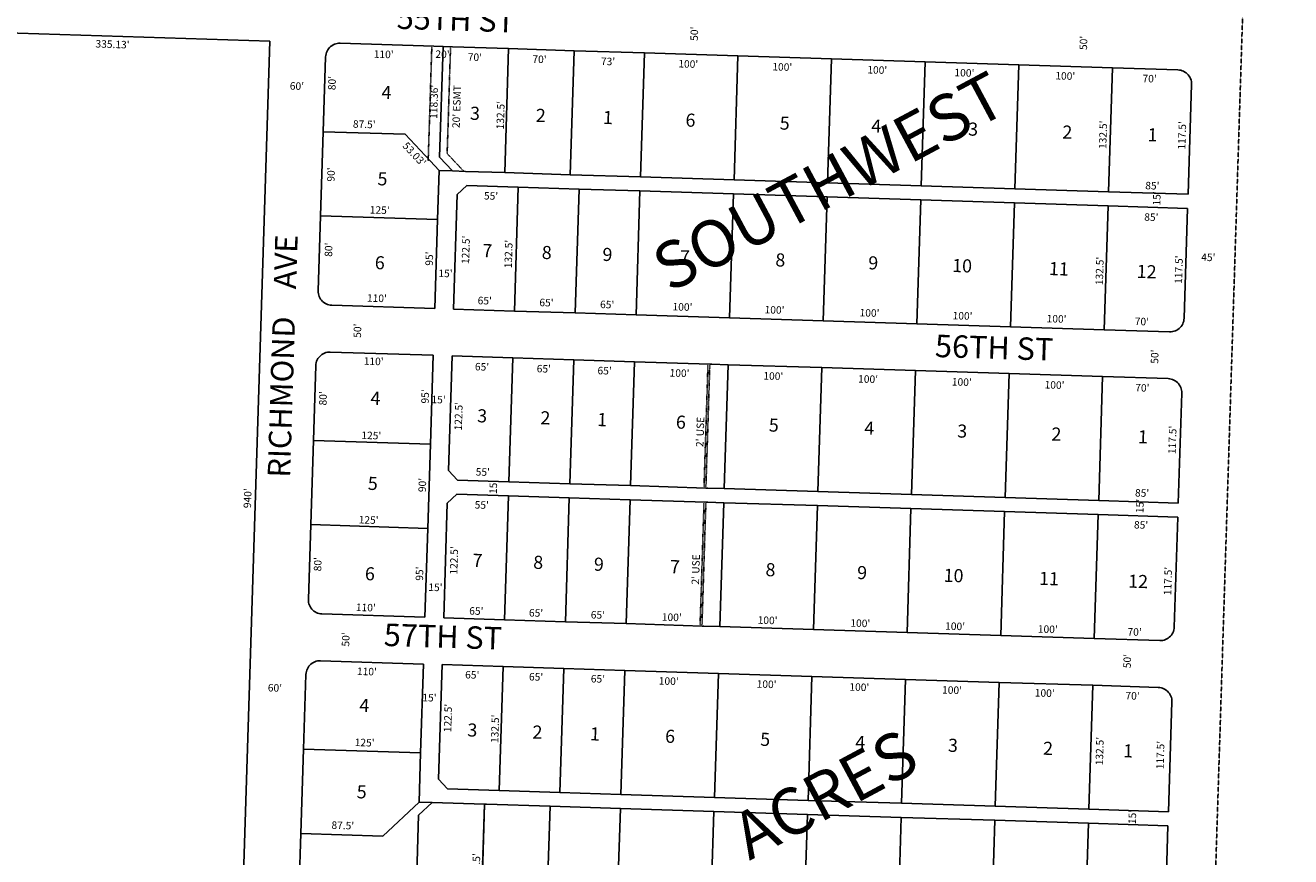
# Model space of a CAD drawing. Extents: x 925843 to 931283, y 7257952 to 7263409.
# Drawn here: x 929932 to 931283, y 7260714 to 7261602 of the extents above; entities that cross this region are included whole.
import ezdxf
from ezdxf.enums import TextEntityAlignment as Align

# ---------------------------------------------------------------- set-up
doc = ezdxf.new("R2010")
doc.units = 0
doc.linetypes.add('DASHDOT', pattern=[1, 0.5, -0.25, 0, -0.25])
doc.linetypes.add('HIDDEN', pattern=[0.375, 0.25, -0.125])
for name, color, linetype in [('1', 7, 'CONTINUOUS'), ('10', 7, 'CONTINUOUS'), ('11', 7, 'CONTINUOUS'), ('15', 7, 'CONTINUOUS'), ('19', 7, 'CONTINUOUS'), ('21', 7, 'CONTINUOUS'), ('22', 7, 'CONTINUOUS'), ('6', 7, 'CONTINUOUS'), ('7', 7, 'CONTINUOUS')]:
    doc.layers.add(name, color=color, linetype=linetype)
doc.styles.add('ROMANC', font='ROMANC', dxfattribs={"height": 0.2})
doc.styles.add('ROMANS', font='ROMANS', dxfattribs={"height": 0.2})

msp = doc.modelspace()

# ---------------------------------------------------------------- linework, layer by layer
at = {"layer": '1', "color": 253, "linetype": 'HIDDEN'}
msp.add_lwpolyline([(931199.465, 7260596.336), (931282.866, 7263241.434), (928645.551, 7263318.875)], dxfattribs=at)
at = {"layer": '21', "color": 7, "linetype": 'DASHDOT'}
for p, q in [((930365.884, 7261580.125), (930361.976, 7261457.687)), ((930385.874, 7261579.487), (930382.23, 7261465.329)), ((930399.921, 7261446.472), (930382.23, 7261465.329)), ((930660.701, 7261240.548), (930656.474, 7261108.115)), ((930662.7, 7261240.484), (930658.473, 7261108.051)), ((930656.496, 7261093.106), (930652.269, 7260960.674)), ((930658.494, 7261093.043), (930654.268, 7260960.61)), ((930422.082, 7260770.42), (930417.855, 7260637.988))]:
    msp.add_line(p, q, dxfattribs=at)
at = {"layer": '6', "color": 7, "linetype": 'CONTINUOUS'}
for p, q in [((929858.039, 7261596.174), (930193.002, 7261585.523)), ((930193.002, 7261585.523), (930163.128, 7260645.998)), ((930267.964, 7261583.14), (930367.914, 7261579.962)), ((930367.914, 7261579.962), (930377.908, 7261579.644)), ((930377.908, 7261579.644), (930387.904, 7261579.326)), ((930387.904, 7261579.326), (930447.873, 7261577.419)), ((930252.495, 7261568.624), (930249.953, 7261488.665)), ((930447.873, 7261577.419), (930517.838, 7261575.194)), ((930517.838, 7261575.194), (930592.801, 7261572.811)), ((930592.801, 7261572.811), (930692.749, 7261569.633)), ((930692.749, 7261569.633), (930792.699, 7261566.455)), ((930792.699, 7261566.455), (930892.648, 7261563.277)), ((930892.648, 7261563.277), (930992.598, 7261560.099)), ((930992.598, 7261560.099), (931092.548, 7261556.921)), ((931092.548, 7261556.921), (931162.512, 7261554.696)), ((931177.028, 7261539.226), (931173.294, 7261421.787)), ((930249.953, 7261488.665), (930247.092, 7261398.71)), ((930373.698, 7261447.212), (930372.03, 7261394.737)), ((930373.698, 7261447.212), (930387.831, 7261446.761)), ((930387.831, 7261446.761), (930401.967, 7261446.313)), ((930401.967, 7261446.313), (930443.662, 7261444.986)), ((930443.662, 7261444.986), (930513.626, 7261442.762)), ((930392.893, 7261421.588), (930403.206, 7261431.265)), ((930403.206, 7261431.265), (930458.178, 7261429.517)), ((930513.626, 7261442.762), (930588.589, 7261440.378)), ((930588.589, 7261440.378), (930688.539, 7261437.2)), ((930688.539, 7261437.2), (930788.488, 7261434.022)), ((930788.488, 7261434.022), (930888.438, 7261430.844)), ((930888.438, 7261430.844), (930988.387, 7261427.667)), ((930392.893, 7261421.588), (930389, 7261299.149)), ((930458.178, 7261429.517), (930523.145, 7261427.452)), ((930523.145, 7261427.452), (930588.112, 7261425.385)), ((930588.112, 7261425.385), (930688.062, 7261422.208)), ((930688.062, 7261422.208), (930788.011, 7261419.029)), ((930788.011, 7261419.029), (930887.961, 7261415.851)), ((930988.387, 7261427.667), (931088.337, 7261424.488)), ((931088.337, 7261424.488), (931173.294, 7261421.787)), ((930887.961, 7261415.851), (930987.91, 7261412.674)), ((930987.91, 7261412.674), (931087.86, 7261409.496)), ((931087.86, 7261409.496), (931172.817, 7261406.795)), ((931172.817, 7261406.795), (931169.083, 7261289.353)), ((930247.092, 7261398.71), (930244.55, 7261318.75)), ((930372.03, 7261394.737), (930369.01, 7261299.785)), ((930259.066, 7261303.281), (930369.01, 7261299.785)), ((930389, 7261299.149), (930453.967, 7261297.084)), ((930453.967, 7261297.084), (930518.934, 7261295.018)), ((930518.934, 7261295.018), (930583.901, 7261292.952)), ((930583.901, 7261292.952), (930683.851, 7261289.775)), ((930683.851, 7261289.775), (930783.801, 7261286.597)), ((930783.801, 7261286.597), (930883.75, 7261283.418)), ((930883.75, 7261283.418), (930983.7, 7261280.241)), ((930983.7, 7261280.241), (931083.648, 7261277.062)), ((931083.648, 7261277.062), (931153.614, 7261274.837)), ((930257.476, 7261253.307), (930367.421, 7261249.811)), ((930367.421, 7261249.811), (930364.402, 7261154.859)), ((930387.412, 7261249.175), (930383.517, 7261126.737)), ((930387.412, 7261249.175), (930452.378, 7261247.109)), ((930452.378, 7261247.109), (930517.345, 7261245.044)), ((930517.345, 7261245.044), (930582.312, 7261242.978)), ((930582.312, 7261242.978), (930662.772, 7261240.42)), ((930242.007, 7261238.791), (930239.466, 7261158.831)), ((930662.772, 7261240.42), (930664.771, 7261240.357)), ((930664.771, 7261240.357), (930682.262, 7261239.8)), ((930682.262, 7261239.8), (930782.211, 7261236.622)), ((930782.211, 7261236.622), (930882.161, 7261233.444)), ((930882.161, 7261233.444), (930982.11, 7261230.266)), ((930982.11, 7261230.266), (931082.06, 7261227.088)), ((931082.06, 7261227.088), (931152.025, 7261224.863)), ((931166.539, 7261209.394), (931162.806, 7261091.954)), ((930239.466, 7261158.831), (930236.604, 7261068.877)), ((930364.402, 7261154.859), (930361.542, 7261064.905)), ((930383.517, 7261126.737), (930393.195, 7261116.424)), ((930393.195, 7261116.424), (930448.167, 7261114.677)), ((930448.167, 7261114.677), (930513.134, 7261112.61)), ((930513.134, 7261112.61), (930578.101, 7261110.544)), ((930578.101, 7261110.544), (930658.561, 7261107.987)), ((930658.561, 7261107.987), (930660.56, 7261107.923)), ((930660.56, 7261107.923), (930678.051, 7261107.367)), ((930678.051, 7261107.367), (930778.001, 7261104.189)), ((930382.406, 7261091.756), (930392.717, 7261101.432)), ((930392.717, 7261101.432), (930447.691, 7261099.684)), ((930447.691, 7261099.684), (930512.657, 7261097.618)), ((930512.657, 7261097.618), (930577.625, 7261095.552)), ((930577.625, 7261095.552), (930658.584, 7261092.978)), ((930658.584, 7261092.978), (930660.583, 7261092.915)), ((930660.583, 7261092.915), (930677.575, 7261092.374)), ((930677.575, 7261092.374), (930777.524, 7261089.197)), ((930778.001, 7261104.189), (930877.95, 7261101.01)), ((930877.95, 7261101.01), (930977.9, 7261097.833)), ((930977.9, 7261097.833), (931077.848, 7261094.654)), ((931077.848, 7261094.654), (931162.806, 7261091.954)), ((930382.406, 7261091.756), (930378.512, 7260969.316)), ((930777.524, 7261089.197), (930877.473, 7261086.018)), ((930877.473, 7261086.018), (930977.423, 7261082.84)), ((930977.423, 7261082.84), (931077.373, 7261079.661)), ((931077.373, 7261079.661), (931162.329, 7261076.961)), ((930236.604, 7261068.877), (930234.063, 7260988.918)), ((931162.329, 7261076.961), (931158.596, 7260959.52)), ((930361.542, 7261064.905), (930358.522, 7260969.952)), ((930248.578, 7260973.448), (930358.522, 7260969.952)), ((930378.512, 7260969.316), (930443.48, 7260967.251)), ((930443.48, 7260967.251), (930508.447, 7260965.185)), ((930508.447, 7260965.185), (930573.413, 7260963.12)), ((930573.413, 7260963.12), (930654.373, 7260960.545)), ((930654.373, 7260960.545), (930656.372, 7260960.482)), ((930656.372, 7260960.482), (930673.364, 7260959.941)), ((930673.364, 7260959.941), (930773.313, 7260956.764)), ((930773.313, 7260956.764), (930873.262, 7260953.585)), ((930873.262, 7260953.585), (930973.212, 7260950.407)), ((930973.212, 7260950.407), (931073.161, 7260947.23)), ((931073.161, 7260947.23), (931143.126, 7260945.004)), ((930246.989, 7260923.473), (930356.933, 7260919.978)), ((930356.933, 7260919.978), (930353.915, 7260825.026)), ((930376.923, 7260919.342), (930373.03, 7260796.903)), ((930376.923, 7260919.342), (930441.891, 7260917.277)), ((930441.891, 7260917.277), (930506.857, 7260915.211)), ((930231.52, 7260908.957), (930228.977, 7260828.998)), ((930506.857, 7260915.211), (930571.825, 7260913.144)), ((930571.825, 7260913.144), (930671.775, 7260909.966)), ((930671.775, 7260909.966), (930771.724, 7260906.788)), ((930771.724, 7260906.788), (930871.673, 7260903.611)), ((930871.673, 7260903.611), (930971.623, 7260900.433)), ((930971.623, 7260900.433), (931071.573, 7260897.254)), ((931071.573, 7260897.254), (931141.536, 7260895.03)), ((931156.052, 7260879.561), (931152.318, 7260762.119)), ((930228.977, 7260828.998), (930226.117, 7260739.044)), ((930353.915, 7260825.026), (930352.245, 7260772.552)), ((930373.03, 7260796.903), (930382.707, 7260786.591)), ((930382.707, 7260786.591), (930437.68, 7260784.843)), ((930437.68, 7260784.843), (930502.647, 7260782.777)), ((930502.647, 7260782.777), (930567.613, 7260780.712)), ((930352.245, 7260772.552), (930366.378, 7260772.103)), ((930366.378, 7260772.103), (930422.21, 7260770.327)), ((930422.21, 7260770.327), (930424.209, 7260770.264)), ((930424.209, 7260770.264), (930492.176, 7260768.103)), ((930492.176, 7260768.103), (930567.137, 7260765.72)), ((930567.613, 7260780.712), (930667.563, 7260777.533)), ((930667.563, 7260777.533), (930767.513, 7260774.356)), ((930767.513, 7260774.356), (930867.462, 7260771.177)), ((930867.462, 7260771.177), (930967.412, 7260767.999)), ((930567.137, 7260765.72), (930667.086, 7260762.541)), ((930667.086, 7260762.541), (930767.037, 7260759.363)), ((930767.037, 7260759.363), (930866.985, 7260756.185)), ((930866.985, 7260756.185), (930966.935, 7260753.007)), ((930967.412, 7260767.999), (931067.361, 7260764.822)), ((931067.361, 7260764.822), (931152.318, 7260762.119)), ((930966.935, 7260753.007), (931066.885, 7260749.829)), ((931066.885, 7260749.829), (931151.841, 7260747.127)), ((931151.841, 7260747.127), (931148.107, 7260629.687)), ((930226.117, 7260739.044), (930223.575, 7260659.084))]:
    msp.add_line(p, q, dxfattribs=at)
for points in [[(930252.495, 7261568.624), (930252.627, 7261570.189), (930252.922, 7261571.731), (930253.376, 7261573.234), (930253.985, 7261574.681), (930254.742, 7261576.056), (930255.639, 7261577.345), (930256.665, 7261578.533), (930257.81, 7261579.609), (930259.06, 7261580.557), (930260.405, 7261581.37), (930261.825, 7261582.038), (930263.308, 7261582.554), (930264.836, 7261582.911), (930266.394, 7261583.108), (930267.964, 7261583.14)], [(931177.028, 7261539.226), (931176.996, 7261540.796), (931176.799, 7261542.355), (931176.441, 7261543.883), (931175.925, 7261545.366), (931175.257, 7261546.787), (931174.444, 7261548.13), (931173.496, 7261549.381), (931172.422, 7261550.526), (931171.234, 7261551.553), (931169.944, 7261552.448), (931168.568, 7261553.205), (931167.121, 7261553.816), (931165.619, 7261554.27), (931164.077, 7261554.564), (931162.512, 7261554.696)], [(930244.55, 7261318.75), (930244.582, 7261317.18), (930244.779, 7261315.623), (930245.136, 7261314.095), (930245.652, 7261312.612), (930246.32, 7261311.19), (930247.133, 7261309.846), (930248.082, 7261308.595), (930249.156, 7261307.452), (930250.345, 7261306.425), (930251.633, 7261305.529), (930253.009, 7261304.771), (930254.456, 7261304.162), (930255.959, 7261303.708), (930257.501, 7261303.413), (930259.066, 7261303.281)], [(931153.614, 7261274.837), (931155.184, 7261274.87), (931156.742, 7261275.066), (931158.27, 7261275.424), (931159.752, 7261275.94), (931161.173, 7261276.608), (931162.517, 7261277.422), (931163.768, 7261278.37), (931164.913, 7261279.445), (931165.939, 7261280.632), (931166.836, 7261281.921), (931167.593, 7261283.297), (931168.201, 7261284.744), (931168.655, 7261286.246), (931168.951, 7261287.789), (931169.083, 7261289.353)], [(930242.007, 7261238.791), (930242.139, 7261240.355), (930242.435, 7261241.898), (930242.888, 7261243.401), (930243.497, 7261244.848), (930244.254, 7261246.224), (930245.152, 7261247.512), (930246.177, 7261248.7), (930247.322, 7261249.774), (930248.572, 7261250.723), (930249.916, 7261251.536), (930251.337, 7261252.205), (930252.82, 7261252.72), (930254.349, 7261253.078), (930255.906, 7261253.274), (930257.476, 7261253.307)], [(931152.025, 7261224.863), (931153.59, 7261224.731), (931155.132, 7261224.437), (931156.634, 7261223.982), (931158.081, 7261223.373), (931159.457, 7261222.615), (931160.746, 7261221.719), (931161.934, 7261220.692), (931163.008, 7261219.549), (931163.956, 7261218.297), (931164.77, 7261216.954), (931165.438, 7261215.533), (931165.954, 7261214.049), (931166.311, 7261212.522), (931166.508, 7261210.964), (931166.539, 7261209.394)], [(930234.063, 7260988.918), (930234.094, 7260987.348), (930234.291, 7260985.79), (930234.649, 7260984.262), (930235.165, 7260982.778), (930235.833, 7260981.357), (930236.646, 7260980.014), (930237.594, 7260978.763), (930238.668, 7260977.618), (930239.858, 7260976.591), (930241.146, 7260975.696), (930242.522, 7260974.938), (930243.969, 7260974.329), (930245.471, 7260973.874), (930247.014, 7260973.58), (930248.578, 7260973.448)], [(931143.126, 7260945.004), (931144.696, 7260945.036), (931146.253, 7260945.233), (931147.782, 7260945.591), (931149.265, 7260946.107), (931150.686, 7260946.775), (931152.03, 7260947.588), (931153.281, 7260948.536), (931154.426, 7260949.611), (931155.451, 7260950.799), (931156.347, 7260952.088), (931157.105, 7260953.463), (931157.714, 7260954.91), (931158.168, 7260956.413), (931158.464, 7260957.956), (931158.596, 7260959.52)], [(930231.52, 7260908.957), (930231.651, 7260910.522), (930231.947, 7260912.064), (930232.401, 7260913.567), (930233.01, 7260915.014), (930233.767, 7260916.39), (930234.664, 7260917.68), (930235.689, 7260918.867), (930236.834, 7260919.941), (930238.085, 7260920.889), (930239.429, 7260921.702), (930240.849, 7260922.371), (930242.333, 7260922.887), (930243.862, 7260923.245), (930245.419, 7260923.441), (930246.989, 7260923.473)], [(931156.052, 7260879.561), (931156.02, 7260881.131), (931155.824, 7260882.688), (931155.467, 7260884.217), (931154.95, 7260885.7), (931154.282, 7260887.121), (931153.469, 7260888.464), (931152.521, 7260889.715), (931151.447, 7260890.86), (931150.259, 7260891.886), (931148.97, 7260892.783), (931147.594, 7260893.54), (931146.146, 7260894.149), (931144.643, 7260894.602), (931143.102, 7260894.898), (931141.536, 7260895.03)]]:
    msp.add_lwpolyline(points, dxfattribs=at)
at = {"layer": '7', "color": 7, "linetype": 'CONTINUOUS'}
for p, q in [((930377.908, 7261579.644), (930374.147, 7261461.344)), ((930447.873, 7261577.419), (930443.662, 7261444.986)), ((930517.838, 7261575.194), (930513.626, 7261442.762)), ((930592.801, 7261572.811), (930588.589, 7261440.378)), ((930692.749, 7261569.633), (930688.539, 7261437.2)), ((930792.699, 7261566.455), (930788.488, 7261434.022)), ((930892.648, 7261563.277), (930888.438, 7261430.844)), ((930992.598, 7261560.099), (930988.387, 7261427.667)), ((931092.548, 7261556.921), (931088.337, 7261424.488)), ((930249.953, 7261488.665), (930337.409, 7261485.884)), ((930337.409, 7261485.884), (930364.021, 7261457.523)), ((930364.021, 7261457.523), (930373.698, 7261447.212)), ((930387.831, 7261446.761), (930374.147, 7261461.344)), ((930453.967, 7261297.084), (930458.178, 7261429.517)), ((930518.934, 7261295.018), (930523.145, 7261427.452)), ((930583.901, 7261292.952), (930588.112, 7261425.385)), ((930683.851, 7261289.775), (930688.062, 7261422.208)), ((930783.801, 7261286.597), (930788.011, 7261419.029)), ((930883.75, 7261283.418), (930887.961, 7261415.851)), ((930983.7, 7261280.241), (930987.91, 7261412.674)), ((931083.648, 7261277.062), (931087.86, 7261409.496)), ((930372.03, 7261394.737), (930247.092, 7261398.71)), ((930452.378, 7261247.109), (930448.167, 7261114.677)), ((930517.345, 7261245.044), (930513.134, 7261112.61)), ((930582.312, 7261242.978), (930578.101, 7261110.544)), ((930682.262, 7261239.8), (930678.051, 7261107.367)), ((930782.211, 7261236.622), (930778.001, 7261104.189)), ((930882.161, 7261233.444), (930877.95, 7261101.01)), ((930982.11, 7261230.266), (930977.9, 7261097.833)), ((931082.06, 7261227.088), (931077.848, 7261094.654)), ((930364.402, 7261154.859), (930239.466, 7261158.831)), ((930443.48, 7260967.251), (930447.691, 7261099.684)), ((930508.447, 7260965.185), (930512.657, 7261097.618)), ((930573.413, 7260963.12), (930577.625, 7261095.552)), ((930673.364, 7260959.941), (930677.575, 7261092.374)), ((930773.313, 7260956.764), (930777.524, 7261089.197)), ((930873.262, 7260953.585), (930877.473, 7261086.018)), ((930973.212, 7260950.407), (930977.423, 7261082.84)), ((931073.161, 7260947.23), (931077.373, 7261079.661)), ((930361.542, 7261064.905), (930236.604, 7261068.877)), ((930441.891, 7260917.277), (930437.68, 7260784.843)), ((930506.857, 7260915.211), (930502.647, 7260782.777)), ((930571.825, 7260913.144), (930567.613, 7260780.712)), ((930671.775, 7260909.966), (930667.563, 7260777.533)), ((930771.724, 7260906.788), (930767.513, 7260774.356)), ((930871.673, 7260903.611), (930867.462, 7260771.177)), ((930971.623, 7260900.433), (930967.412, 7260767.999)), ((931071.573, 7260897.254), (931067.361, 7260764.822)), ((930228.977, 7260828.998), (930353.915, 7260825.026)), ((930313.572, 7260736.263), (930352.245, 7260772.552)), ((930351.797, 7260758.419), (930366.378, 7260772.103)), ((930417.999, 7260637.894), (930422.21, 7260770.327)), ((930487.964, 7260635.669), (930492.176, 7260768.103)), ((930348.035, 7260640.119), (930351.797, 7260758.419)), ((930562.926, 7260633.286), (930567.137, 7260765.72)), ((930662.876, 7260630.107), (930667.086, 7260762.541)), ((930762.826, 7260626.929), (930767.037, 7260759.363)), ((930862.775, 7260623.752), (930866.985, 7260756.185)), ((930962.724, 7260620.573), (930966.935, 7260753.007)), ((931062.674, 7260617.396), (931066.885, 7260749.829)), ((930226.117, 7260739.044), (930313.572, 7260736.263))]:
    msp.add_line(p, q, dxfattribs=at)

# ---------------------------------------------------------------- texts
at = {"layer": '10', "color": 134, "linetype": 'CONTINUOUS', "style": 'ROMANS'}
for s, p in [('4', (930312.426896, 7261537.837929)), ('3', (930406.885896, 7261515.511929)), ('2', (930477.157896, 7261513.277929)), ('1', (930548.806896, 7261510.999929)), ('6', (930636.988896, 7261508.195929)), ('5', (930737.573896, 7261504.995929)), ('4', (930835.402896, 7261501.886929)), ('3', (930938.741896, 7261498.600929)), ('2', (931039.326896, 7261495.402929)), ('1', (931130.264896, 7261492.511929)), ('5', (930308.112896, 7261445.501929)), ('7', (930420.150896, 7261368.786929)), ('8', (930483.532896, 7261366.771929)), ('9', (930548.291896, 7261364.712929)), ('6', (930305.262896, 7261355.876929)), ('7', (930630.964896, 7261362.082929)), ('8', (930732.925896, 7261358.841929)), ('9', (930832.133896, 7261355.687929)), ('10', (930921.694896, 7261352.839929)), ('11', (931025.033896, 7261349.553929)), ('12', (931118.728896, 7261346.573929)), ('4', (930300.658896, 7261211.101929)), ('3', (930414.538896, 7261192.297929)), ('2', (930482.054896, 7261190.151929)), ('1', (930542.681896, 7261188.223929)), ('6', (930626.730896, 7261185.550929)), ('5', (930725.937896, 7261182.396929)), ('4', (930827.898896, 7261179.154929)), ('3', (930927.105896, 7261175.999929)), ('2', (931027.690896, 7261172.801929)), ('1', (931120.006896, 7261169.865929)), ('5', (930297.765896, 7261120.098929)), ('7', (930409.628896, 7261037.868929)), ('8', (930474.388896, 7261035.809929)), ('9', (930539.148896, 7261033.750929)), ('7', (930620.442896, 7261031.165929)), ('8', (930722.404896, 7261027.923929)), ('9', (930820.232896, 7261024.812929)), ('6', (930294.696896, 7261023.580929)), ('10', (930912.550896, 7261021.877929)), ('11', (931014.511896, 7261018.635929)), ('12', (931109.584896, 7261015.612929)), ('4', (930288.845896, 7260882.984929)), ('3', (930404.084896, 7260856.629929)), ('2', (930473.567896, 7260854.420929)), ('1', (930535.033896, 7260852.465929)), ('6', (930615.207896, 7260849.916929)), ('5', (930716.761896, 7260846.687929)), ('4', (930818.314896, 7260843.458929)), ('3', (930917.197896, 7260840.313929)), ('2', (931018.749896, 7260837.084929)), ('1', (931104.268896, 7260834.365929)), ('5', (930285.909896, 7260790.603929))]:
    msp.add_text(s, height=13.999, rotation=358.1788, dxfattribs=at).set_placement(p, align=Align.TOP_LEFT)
at = {"layer": '11', "color": 7, "linetype": 'CONTINUOUS', "style": 'ROMANS'}
for s, rotation, p in [("50'", 88.1788, (930649.858, 7261585.672)), ("50'", 88.1788, (931065.399, 7261575.852)), ("110'", 358.1788, (930303.754, 7261567.726)), ("70'", 358.1788, (930404.13, 7261564.534)), ("70'", 358.1788, (930473.138, 7261562.341)), ("73'", 358.1788, (930546.328, 7261560.013)), ("100'", 358.1788, (930628.931, 7261557.386)), ("100'", 358.1788, (930729.305, 7261554.194)), ("100'", 358.1788, (930830.727, 7261550.97)), ("100'", 358.1788, (930923.783, 7261548.011)), ("100'", 358.1788, (931031.478, 7261544.586)), ("60'", 358.1788, (930214.136, 7261533.699)), ("80'", 88.1788, (930263.017, 7261532.941)), ("70'", 358.1788, (931124.534, 7261541.628)), ("118.36'", 88.1788, (930371.548, 7261502.342)), ("132.5'", 88.1788, (930442.733, 7261491.074)), ("87.5'", 358.1788, (930281.493, 7261493.021)), ("132.5'", 88.1788, (931085.985, 7261470.128)), ("117.5'", 88.1788, (931170.393, 7261469.479)), ("53.03'", 313.1788, (930333.933, 7261473.055)), ("90'", 88.1788, (930261.945, 7261435.253)), ("85'", 358.1788, (931127.477, 7261427.212)), ("55'", 358.1788, (930421.397, 7261416.305)), ("15'", 88.1788, (931143.655, 7261409.757)), ("125'", 358.1788, (930299.509, 7261401.327)), ("85'", 358.1788, (931126.409, 7261393.655)), ("122.5'", 88.1788, (930405.625, 7261347.213)), ("80'", 88.1788, (930259.391, 7261354.916)), ("132.5'", 88.1788, (930451.256, 7261342.708)), ("95'", 88.1788, (930366.913, 7261345.39)), ("132.5'", 88.1788, (931082.378, 7261324.677)), ("117.5'", 88.1788, (931166.85, 7261326.062)), ("45'", 358.1788, (931187.21, 7261350.702)), ("15'", 358.1788, (930372.773, 7261333.538)), ("110'", 358.1788, (930296.516, 7261307.158)), ("65'", 358.1788, (930414.699, 7261304.448)), ("65'", 358.1788, (930480.571, 7261302.353)), ("65'", 358.1788, (930545.397, 7261300.292)), ("100'", 358.1788, (930622.771, 7261297.832)), ("100'", 358.1788, (930721.054, 7261294.707)), ("100'", 358.1788, (930822.477, 7261291.482)), ("100'", 358.1788, (930921.806, 7261288.324)), ("50'", 88.1788, (930290.209, 7261268.43)), ("100'", 358.1788, (931022.181, 7261285.132)), ("70'", 358.1788, (931116.284, 7261282.14)), ("50'", 88.1788, (931141.413, 7261240.685)), ("110'", 358.1788, (930293.06, 7261239.751)), ("65'", 358.1788, (930411.778, 7261233.772)), ("65'", 358.1788, (930477.77, 7261231.673)), ("65'", 358.1788, (930542.662, 7261229.61)), ("100'", 358.1788, (930619.653, 7261227.162)), ("100'", 358.1788, (930719.743, 7261223.98)), ("100'", 358.1788, (930820.931, 7261220.762)), ("100'", 358.1788, (930921.019, 7261217.579)), ("100'", 358.1788, (931020.009, 7261214.432)), ("70'", 358.1788, (931116.797, 7261211.355)), ("80'", 88.1788, (930253.436, 7261196.129)), ("95'", 88.1788, (930362.499, 7261198.17)), ("15'", 358.1788, (930365.367, 7261198.743)), ("122.5'", 88.1788, (930397.92, 7261169.5)), ("117.5'", 88.1788, (931160.098, 7261144.164)), ("125'", 358.1788, (930290.54, 7261160.503)), ("55'", 358.1788, (930412.607, 7261121.364)), ("940'", 88.1788, (930172.817, 7261086.394)), ("90'", 88.1788, (930359.489, 7261103.515)), ("15'", 88.1788, (930435.234, 7261101.526)), ("85'", 358.1788, (931116.528, 7261098.982)), ("55'", 358.1788, (930411.488, 7261086.144)), ("15'", 88.1788, (931125.643, 7261081.092)), ("125'", 358.1788, (930287.671, 7261070.249)), ("85'", 358.1788, (931115.443, 7261064.863)), ("122.5'", 88.1788, (930393.021, 7261015.408)), ("80'", 88.1788, (930247.802, 7261018.923)), ("95'", 88.1788, (930356.48, 7261008.857)), ("117.5'", 88.1788, (931155.304, 7260993.374)), ("15'", 358.1788, (930362.029, 7260998.151)), ("110'", 358.1788, (930284.695, 7260976.693)), ("65'", 358.1788, (930405.683, 7260972.845)), ("65'", 358.1788, (930469.476, 7260970.817)), ("65'", 358.1788, (930535.468, 7260968.719)), ("100'", 358.1788, (930611.36, 7260966.306)), ("100'", 358.1788, (930713.648, 7260963.053)), ("100'", 358.1788, (930812.637, 7260959.906)), ("100'", 358.1788, (930913.826, 7260956.689)), ("100'", 358.1788, (931012.815, 7260953.542)), ("70'", 358.1788, (931108.504, 7260950.499)), ("50'", 88.1788, (930277.665, 7260938.56)), ("50'", 88.1788, (931112.089, 7260915.42)), ("110'", 358.1788, (930285.828, 7260908.347)), ("65'", 358.1788, (930401.313, 7260904.675)), ("65'", 358.1788, (930469.506, 7260902.507)), ("65'", 358.1788, (930535.499, 7260900.408)), ("100'", 358.1788, (930608.09, 7260898.101)), ("60'", 358.1788, (930190.654, 7260890.796)), ("100'", 358.1788, (930712.578, 7260894.778)), ("100'", 358.1788, (930811.567, 7260891.63)), ("100'", 358.1788, (930910.556, 7260888.483)), ("100'", 358.1788, (931009.544, 7260885.336)), ("70'", 358.1788, (931106.334, 7260882.258)), ("15'", 358.1788, (930355.66, 7260880.268)), ("122.5'", 88.1788, (930386.566, 7260847.041)), ("132.5'", 88.1788, (930436.846, 7260835.527)), ("125'", 358.1788, (930283.412, 7260832.402)), ("132.5'", 88.1788, (931082.367, 7260811.697)), ("117.5'", 88.1788, (931147.19, 7260807.432)), ("15'", 88.1788, (931117.546, 7260748.879)), ("87.5'", 358.1788, (930258.58, 7260743.948)), ("132.5'", 88.1788, (930416.722, 7260687.429))]:
    msp.add_text(s, height=8, rotation=rotation, dxfattribs=at).set_placement(p)
msp.add_text("335.13'", height=8, rotation=358.1788, dxfattribs=at).set_placement((930024.920326, 7261581.062882), align=Align.MIDDLE)
at = {"layer": '15', "color": 30, "linetype": 'CONTINUOUS', "style": 'ROMANC'}
for s, p in [('SOUTHWEST', (930792.889342, 7261429.963885)), ('ACRES', (930788.389815, 7260775.345681))]:
    msp.add_text(s, height=50, rotation=28.1788, dxfattribs=at).set_placement(p, align=Align.MIDDLE)
at = {"layer": '19', "color": 1, "linetype": 'CONTINUOUS', "style": 'ROMANC'}
for s, rotation, p in [('55TH ST', 358.1788, (930391.518172, 7261605.549392)), ('RICHMOND    AVE', 88.1788, (930209.728762, 7261248.807095)), ('56TH ST', 358.1788, (930966.186172, 7261254.886392)), ('57TH ST', 358.1788, (930377.685172, 7260946.244392))]:
    msp.add_text(s, height=24, rotation=rotation, dxfattribs=at).set_placement(p, align=Align.MIDDLE)
at = {"layer": '22', "color": 3, "linetype": 'CONTINUOUS', "style": 'ROMANS'}
for s, rotation, p in [("20'", 358.1719, (930369.585, 7261567.638)), ("20' ESMT", 88.1719, (930395.665, 7261492.442)), ("2' USE", 88.1719, (930655.825, 7261151.665)), ("2' USE", 88.1719, (930651.137, 7261004.789))]:
    msp.add_text(s, height=8, rotation=rotation, dxfattribs=at).set_placement(p)

doc.saveas('drawing.dxf')
